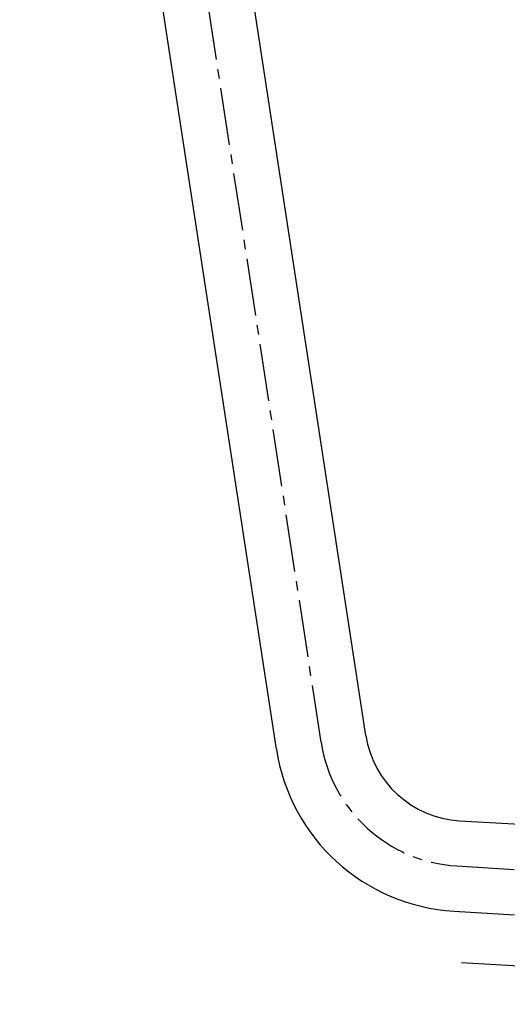
# Model space of a CAD drawing. Extents: x 0 to 21000, y 0 to 14850.
# Drawn here: x 15771 to 15820, y 6646 to 6743 of the extents above; entities that cross this region are included whole.
import ezdxf

# ---------------------------------------------------------------- set-up
doc = ezdxf.new("R2010")
doc.units = 0
doc.header["$LTSCALE"] = 0.3
doc.linetypes.add('CENTER2', pattern=[28.575, 19.05, -3.175, 3.175, -3.175])
doc.layers.get('0').update_dxf_attribs({"linetype": 'CONTINUOUS'})
doc.layers.add('CENTER', color=6, linetype='CENTER2')
doc.layers.add('MODEL', color=7, linetype='CONTINUOUS')

# ---------------------------------------------------------------- blocks, each defined once
blk = doc.blocks.new('A$C6AC216A6')
at = {"color": 0, "linetype": 'BYBLOCK'}
for p, q in [((34.438, 271.804), (8.948, 438.149)), ((25.542, 270.441), (0.052, 436.786)), ((43.73, 263.336), (49.739, 262.98)), ((43.196, 254.352), (49.206, 253.996))]:
    blk.add_line(p, q, dxfattribs=at)
for radius in [10, 19]:
    blk.add_arc((44.322, 273.319), radius, 188.71187, 266.60251, dxfattribs=at)
at = {"layer": 'CENTER'}
for p, q in [((29.99, 271.123), (2.304, 451.8)), ((43.463, 258.844), (59.455, 257.895)), ((43.915, 249.251), (113.792, 245.102))]:
    blk.add_line(p, q, dxfattribs=at)
blk.add_arc((44.322, 273.319), 14.5, 188.71187, 266.60251, dxfattribs=at)

msp = doc.modelspace()

# ---------------------------------------------------------------- block references
at = {"layer": 'MODEL'}
msp.add_blockref('A$C6AC216A6', (15771.319, 6400.549), dxfattribs=at)

doc.saveas('drawing.dxf')
